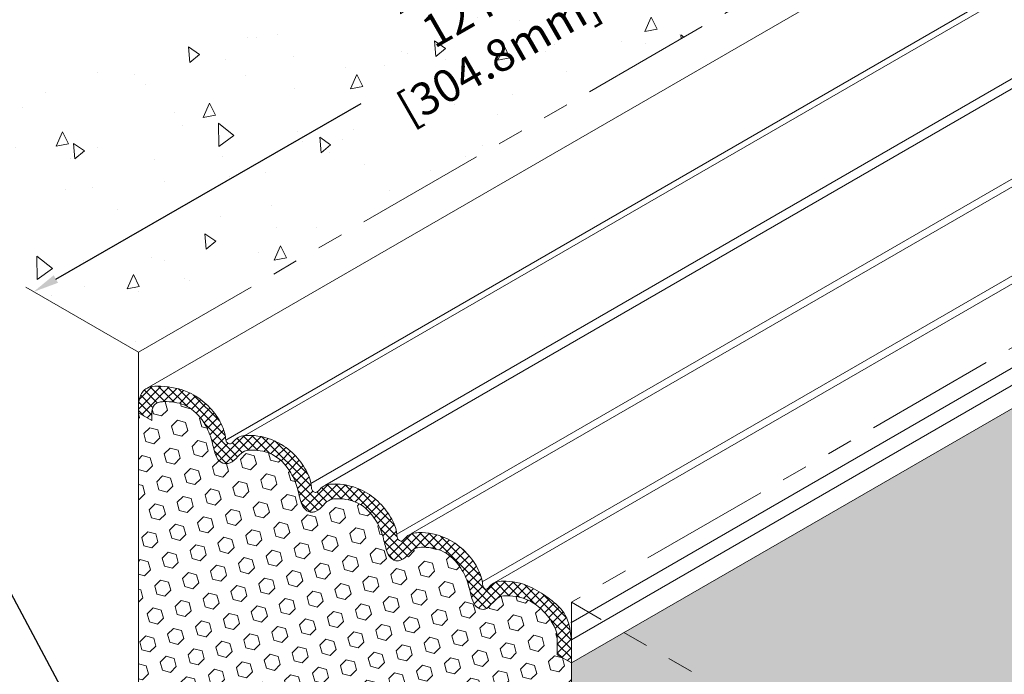
# Model space of a CAD drawing. Extents: x 19 to 2303, y 568 to 3799.
# Drawn here: x 43 to 54, y 1426 to 1434 of the extents above; entities that cross this region are included whole.
import ezdxf

# ---------------------------------------------------------------- set-up
doc = ezdxf.new("R2010")
doc.units = 0
doc.header["$LTSCALE"] = 5
doc.header["$MEASUREMENT"] = 0
doc.linetypes.add('PHANTOMX2', pattern=[5, 2.5, -0.5, 0.5, -0.5, 0.5, -0.5])
doc.layers.get('DEFPOINTS').update_dxf_attribs({"linetype": 'CONTINUOUS'})
for name, color, linetype, lineweight in [('CONCRETE - H', 130, 'CONTINUOUS', 9), ('CONCRETE - L', 132, 'CONTINUOUS', 20), ('FOAM INSERT - H', 150, 'CONTINUOUS', 9), ('SILICONE BELLOWS - H', 20, 'CONTINUOUS', 13), ('SILICONE BELLOWS - L', 22, 'CONTINUOUS', 13), ('TEXT - 4', 241, 'CONTINUOUS', 25)]:
    doc.layers.add(name, color=color, linetype=linetype, lineweight=lineweight)
doc.layers.add('DIMS', color=2, linetype='CONTINUOUS')
doc.styles.add('ROMANS', font='romans', dxfattribs={"width": 0.9})
doc.dimstyles.get("Standard").update_dxf_attribs({"dimtxt": 0.18, "dimasz": 0.18, "dimexe": 0.18, "dimexo": 0.0625, "dimgap": 0.09, "dimtad": 0, "dimtih": 1, "dimtoh": 1, "dimdec": 4, "dimzin": 0, "dimdsep": 46, "dimtxsty": 'Standard', "dimcen": 0.09, "dimadec": 0, "dimazin": 0, "dimtfac": 1, "dimtdec": 4, "dimtofl": 0, "dimtmove": 0, "dimatfit": 3, "dimfxl": 1, "dimtolj": 1, "dimtzin": 0, "dimarcsym": 0})
pattern_1 = [(45, (-4.73041, 1.31752), (-0.122474487, 0.122474487), [0.1, -0.2]), (165, (-4.73041, 1.31752), (-0.044828774, -0.16730326), [0.1, -0.2]), (105, (-4.6597, 1.38823), (-0.16730326, -0.044828774), [0.1, -0.2])]

# ---------------------------------------------------------------- blocks, each defined once
blk = doc.blocks.new('*D7')
at = {"layer": 'DEFPOINTS', "color": 0, "transparency": 16777216}
for p in [(53.556, 1435.954), (42.756, 1430.646), (43.142, 1429.973)]:
    blk.add_point(p, dxfattribs=at)
at = {"layer": 'DIMS', "transparency": 16777216}
for p, q in [((52.901, 1436.472), (49.66, 1434.611)), ((43.025, 1430.8), (46.69, 1432.905))]:
    blk.add_line(p, q, dxfattribs=at)
for points in [[(52.876, 1436.517), (52.927, 1436.427), (53.17, 1436.627)], [(42.999, 1430.845), (43.051, 1430.755), (42.756, 1430.646)]]:
    blk.add_solid(points, dxfattribs=at)
at = {"layer": 'DIMS', "transparency": 16777216, "insert": (48.175, 1433.758), "char_height": 0.39, "attachment_point": 5, "rotation": 29.8692, "style": 'ROMANS'}
blk.add_mtext('\\A1;12 IN\\P[304.8mm]', dxfattribs=at)

msp = doc.modelspace()

# ---------------------------------------------------------------- hatches: boundary and pattern name
at = {"layer": 'CONCRETE - H'}
h = msp.add_hatch(dxfattribs=at)
h.set_pattern_fill('AR-CONC', color=256, scale=0.25, angle=45, style=0)
h.set_pattern_definition([(95, (-4.7304, 1.3175), (1.37888, 1.1570177), [0.1875, -2.0625]), (40, (-4.7304, 1.3175), (-1.5749804, 1.0844204), [0.15, -1.65]), (145.45144, (-4.6155, 1.414), (-0.1961004, 2.241438), [0.1593505, -1.7528553]), (91.1842, (-5.084, 1.671), (2.1792335, 1.5940344), [0.28125, -3.09375]), (141.63564, (-4.9024, 1.804), (-0.06975, 3.374279), [0.239026, -2.6292844]), (36.18416, (-5.084, 1.671), (-0.06975, 3.374279), [0.225, -2.475]), (66, (-4.8188, 1.7595), (1.766929, 0.3434562), [0.1875, -2.0625]), (11, (-4.8188, 1.7595), (-0.8517715, 1.712021), [0.15, -1.65]), (116.45144, (-4.6716, 1.788), (0.9151574, 2.0554773), [0.1593505, -1.7528553]), (82.5, (-4.7304, 1.3175), (-0.56698296, 0.60997454), [0, -1.63, 0, -1.675, 0, -1.65625]), (52.5, (-4.7304, 1.3175), (-0.23218236, 1.1622736), [0, -0.955, 0, -1.5925, 0, -0.63125]), (12.5, (-5.1246, 0.9233), (0.98354542, 0.9038019), [0, -0.625, 0, -1.95, 0, -2.5875]), (2.5, (-5.3014, 0.7465), (0.853975, 1.2078995), [0, -0.8125, 0, -1.295, 0, -1.8375])])
h.paths.add_polyline_path([(44.016, 1429.923), (40.898, 1431.723), (50.339, 1438.273), (54.408, 1435.923)])
h.paths.add_polyline_path([(47.206, 1432.414), (49.824, 1433.918), (49.126, 1435.134), (46.507, 1433.63)], flags=24)
at = {"layer": 'FOAM INSERT - H'}
h = msp.add_hatch(dxfattribs=at)
h.set_pattern_fill('HEX', color=256, scale=0.8, angle=45, style=0)
h.set_pattern_definition(pattern_1)
h.paths.add_polyline_path([(64.316, 1430.203), (60.236, 1432.558), (49.212, 1426.195), (49.212, 1421.482)])
h = msp.add_hatch(dxfattribs=at)
h.set_pattern_fill('HEX', color=256, scale=0.8, angle=45, style=0)
h.set_pattern_definition(pattern_1)
edge = h.paths.add_edge_path()
edge.add_line((49.212, 1426.195), (49.043, 1426.292))
edge.add_line((49.043, 1426.292), (49.043, 1426.484))
edge.add_spline(control_points=[(49.043, 1426.484), (49.041, 1426.54), (49.026, 1426.605), (48.922, 1426.789), (48.712, 1426.965), (48.501, 1427.003), (48.346, 1426.997), (48.27, 1426.918), (48.216, 1426.859), (48.197, 1426.847)], knot_values=[1.841644, 1.841644, 1.841644, 1.841644, 2.097637, 2.483095, 3.020187, 3.481782, 3.657295, 3.854741, 4.07432, 4.07432, 4.07432, 4.07432], degree=3, periodic=0)
edge.add_spline(control_points=[(48.197, 1426.847), (48.183, 1426.841), (48.142, 1426.829), (48.057, 1426.865), (48.007, 1426.989), (47.979, 1427.153), (47.883, 1427.36), (47.702, 1427.548), (47.491, 1427.586), (47.336, 1427.58), (47.26, 1427.502), (47.206, 1427.443), (47.17, 1427.43)], knot_values=[1.841644, 1.841644, 1.841644, 1.841644, 1.922016, 2.083857, 2.295548, 2.64093, 3.026387, 3.563479, 4.025074, 4.200587, 4.398033, 4.617612, 4.617612, 4.617612, 4.617612], degree=3, periodic=0)
edge.add_spline(control_points=[(47.17, 1427.43), (47.157, 1427.424), (47.115, 1427.412), (47.03, 1427.448), (46.98, 1427.572), (46.952, 1427.736), (46.856, 1427.943), (46.675, 1428.131), (46.464, 1428.169), (46.309, 1428.163), (46.233, 1428.085), (46.179, 1428.026), (46.143, 1428.013)], knot_values=[1.841644, 1.841644, 1.841644, 1.841644, 1.922016, 2.083857, 2.295548, 2.64093, 3.026387, 3.563479, 4.025074, 4.200587, 4.398033, 4.617612, 4.617612, 4.617612, 4.617612], degree=3, periodic=0)
edge.add_spline(control_points=[(46.143, 1428.013), (46.13, 1428.007), (46.088, 1427.995), (46.003, 1428.031), (45.953, 1428.155), (45.925, 1428.319), (45.829, 1428.526), (45.648, 1428.714), (45.437, 1428.752), (45.282, 1428.746), (45.206, 1428.668), (45.152, 1428.609), (45.116, 1428.596)], knot_values=[1.841644, 1.841644, 1.841644, 1.841644, 1.922016, 2.083857, 2.295548, 2.64093, 3.026387, 3.563479, 4.025074, 4.200587, 4.398033, 4.617612, 4.617612, 4.617612, 4.617612], degree=3, periodic=0)
edge.add_spline(control_points=[(45.116, 1428.596), (45.099, 1428.589), (45.057, 1428.577), (44.972, 1428.613), (44.922, 1428.737), (44.894, 1428.901), (44.798, 1429.108), (44.617, 1429.296), (44.406, 1429.334), (44.251, 1429.328), (44.185, 1429.286), (44.178, 1429.206)], knot_values=[2.062348, 2.062348, 2.062348, 2.062348, 2.142721, 2.304562, 2.516253, 2.861634, 3.247091, 3.784184, 4.245779, 4.421291, 4.617612, 4.617612, 4.617612, 4.617612], degree=3, periodic=0)
edge.add_line((44.178, 1429.206), (44.178, 1429.101))
edge.add_line((44.178, 1429.101), (44.016, 1429.195))
edge.add_line((44.016, 1429.195), (44.016, 1424.482))
edge.add_line((44.016, 1424.482), (44.184, 1424.385))
edge.add_line((44.184, 1424.385), (44.184, 1424.193))
edge.add_spline(control_points=[(44.184, 1424.193), (44.187, 1424.137), (44.202, 1424.072), (44.306, 1423.888), (44.516, 1423.712), (44.727, 1423.674), (44.882, 1423.681), (44.958, 1423.759), (45.012, 1423.818), (45.031, 1423.83)], knot_values=[1.841644, 1.841644, 1.841644, 1.841644, 2.097637, 2.483095, 3.020187, 3.481782, 3.657295, 3.854741, 4.07432, 4.07432, 4.07432, 4.07432], degree=3, periodic=0)
edge.add_spline(control_points=[(45.031, 1423.83), (45.044, 1423.836), (45.086, 1423.848), (45.17, 1423.812), (45.221, 1423.688), (45.249, 1423.524), (45.345, 1423.317), (45.526, 1423.129), (45.737, 1423.091), (45.892, 1423.097), (45.968, 1423.176), (46.022, 1423.235), (46.058, 1423.247)], knot_values=[1.841644, 1.841644, 1.841644, 1.841644, 1.922016, 2.083857, 2.295548, 2.64093, 3.026387, 3.563479, 4.025074, 4.200587, 4.398033, 4.617612, 4.617612, 4.617612, 4.617612], degree=3, periodic=0)
edge.add_spline(control_points=[(46.058, 1423.247), (46.071, 1423.253), (46.113, 1423.265), (46.197, 1423.229), (46.248, 1423.105), (46.276, 1422.941), (46.372, 1422.734), (46.553, 1422.546), (46.764, 1422.508), (46.919, 1422.514), (46.995, 1422.593), (47.049, 1422.652), (47.085, 1422.664)], knot_values=[1.841644, 1.841644, 1.841644, 1.841644, 1.922016, 2.083857, 2.295548, 2.64093, 3.026387, 3.563479, 4.025074, 4.200587, 4.398033, 4.617612, 4.617612, 4.617612, 4.617612], degree=3, periodic=0)
edge.add_spline(control_points=[(47.085, 1422.664), (47.098, 1422.67), (47.14, 1422.682), (47.224, 1422.646), (47.274, 1422.522), (47.303, 1422.358), (47.399, 1422.151), (47.58, 1421.963), (47.791, 1421.925), (47.946, 1421.931), (48.022, 1422.01), (48.076, 1422.069), (48.112, 1422.081)], knot_values=[1.841644, 1.841644, 1.841644, 1.841644, 1.922016, 2.083857, 2.295548, 2.64093, 3.026387, 3.563479, 4.025074, 4.200587, 4.398033, 4.617612, 4.617612, 4.617612, 4.617612], degree=3, periodic=0)
edge.add_spline(control_points=[(48.112, 1422.081), (48.129, 1422.088), (48.171, 1422.1), (48.255, 1422.064), (48.305, 1421.94), (48.334, 1421.776), (48.43, 1421.569), (48.611, 1421.381), (48.822, 1421.343), (48.977, 1421.349), (49.043, 1421.391), (49.05, 1421.471)], knot_values=[2.062348, 2.062348, 2.062348, 2.062348, 2.142721, 2.304562, 2.516253, 2.861634, 3.247091, 3.784184, 4.245779, 4.421291, 4.617612, 4.617612, 4.617612, 4.617612], degree=3, periodic=0)
edge.add_line((49.05, 1421.471), (49.05, 1421.576))
edge.add_line((49.05, 1421.576), (49.212, 1421.482))
edge.add_line((49.212, 1421.482), (49.212, 1426.195))
at = {"layer": 'SILICONE BELLOWS - H'}
h = msp.add_hatch(dxfattribs=at)
h.set_pattern_fill('ANSI37', color=256, scale=0.6, angle=360)
h.set_pattern_definition([(45, (-4.73041, 1.31752), (-0.0530330086, 0.0530330086), []), (135, (-4.73041, 1.31752), (-0.0530330086, -0.0530330086), [])])
edge = h.paths.add_edge_path()
edge.add_spline(control_points=[(46.087, 1428.346), (46.076, 1428.412), (46.014, 1428.546), (45.868, 1428.729), (45.634, 1428.886), (45.427, 1428.929), (45.305, 1428.923), (45.295, 1428.922)], knot_values=[2.277298, 2.277298, 2.277298, 2.277298, 2.644707, 3.100701, 3.577097, 4.199902, 4.253925, 4.253925, 4.253925, 4.253925], degree=3, periodic=0)
edge.add_spline(control_points=[(45.295, 1428.922), (45.254, 1428.918), (45.188, 1428.9), (45.14, 1428.825), (45.121, 1428.824), (45.116, 1428.824)], knot_values=[4.253925, 4.253925, 4.253925, 4.253925, 4.485416, 4.632371, 4.634913, 4.634913, 4.634913, 4.634913], degree=3, periodic=0)
edge.add_spline(control_points=[(45.108, 1428.825), (45.108, 1428.825), (45.109, 1428.825), (45.109, 1428.825)], knot_values=[2.038487, 2.038487, 2.038487, 2.038487, 2.041028, 2.041028, 2.041028, 2.041028], degree=3, periodic=0)
edge.add_spline(control_points=[(45.096, 1428.828), (45.099, 1428.827), (45.102, 1428.826), (45.104, 1428.826)], knot_values=[2.048649, 2.048649, 2.048649, 2.048649, 2.063893, 2.063893, 2.063893, 2.063893], degree=3, periodic=0)
edge.add_spline(control_points=[(45.087, 1428.833), (45.09, 1428.832), (45.093, 1428.83), (45.096, 1428.828)], knot_values=[2.063893, 2.063893, 2.063893, 2.063893, 2.084217, 2.084217, 2.084217, 2.084217], degree=3, periodic=0)
edge.add_spline(control_points=[(45.08, 1428.838), (45.082, 1428.837), (45.084, 1428.835), (45.087, 1428.833)], knot_values=[2.084217, 2.084217, 2.084217, 2.084217, 2.09946, 2.09946, 2.09946, 2.09946], degree=3, periodic=0)
edge.add_spline(control_points=[(45.076, 1428.842), (45.078, 1428.841), (45.079, 1428.839), (45.08, 1428.838)], knot_values=[2.09946, 2.09946, 2.09946, 2.09946, 2.109622, 2.109622, 2.109622, 2.109622], degree=3, periodic=0)
edge.add_spline(control_points=[(45.07, 1428.85), (45.071, 1428.849), (45.072, 1428.847), (45.073, 1428.846)], knot_values=[2.119784, 2.119784, 2.119784, 2.119784, 2.129947, 2.129947, 2.129947, 2.129947], degree=3, periodic=0)
edge.add_spline(control_points=[(45.064, 1428.867), (45.065, 1428.864), (45.066, 1428.86), (45.067, 1428.857)], knot_values=[2.14519, 2.14519, 2.14519, 2.14519, 2.165514, 2.165514, 2.165514, 2.165514], degree=3, periodic=0)
edge.add_line((45.064, 1428.867), (45.064, 1428.867))
edge.add_spline(control_points=[(45.064, 1428.867), (45.063, 1428.871), (45.063, 1428.874), (45.062, 1428.878)], knot_values=[2.165514, 2.165514, 2.165514, 2.165514, 2.185838, 2.185838, 2.185838, 2.185838], degree=3, periodic=0)
edge.add_spline(control_points=[(45.062, 1428.878), (45.061, 1428.886), (45.06, 1428.903), (45.058, 1428.919), (45.056, 1428.928)], knot_values=[2.185838, 2.185838, 2.185838, 2.185838, 2.229882, 2.277298, 2.277298, 2.277298, 2.277298], degree=3, periodic=0)
edge.add_spline(control_points=[(45.056, 1428.928), (45.051, 1428.957), (45.043, 1428.985), (45.033, 1429.012)], knot_values=[2.277298, 2.277298, 2.277298, 2.277298, 2.439892, 2.439892, 2.439892, 2.439892], degree=3, periodic=0)
edge.add_spline(control_points=[(45.033, 1429.012), (45.022, 1429.039), (45.009, 1429.065), (44.995, 1429.09)], knot_values=[2.439892, 2.439892, 2.439892, 2.439892, 2.602486, 2.602486, 2.602486, 2.602486], degree=3, periodic=0)
edge.add_spline(control_points=[(44.995, 1429.09), (44.992, 1429.097), (44.977, 1429.122), (44.961, 1429.146), (44.949, 1429.164)], knot_values=[2.602486, 2.602486, 2.602486, 2.602486, 2.644707, 2.76508, 2.76508, 2.76508, 2.76508], degree=3, periodic=0)
edge.add_spline(control_points=[(44.949, 1429.164), (44.932, 1429.188), (44.914, 1429.211), (44.895, 1429.233)], knot_values=[2.76508, 2.76508, 2.76508, 2.76508, 2.927674, 2.927674, 2.927674, 2.927674], degree=3, periodic=0)
edge.add_spline(control_points=[(44.895, 1429.233), (44.877, 1429.255), (44.856, 1429.276), (44.835, 1429.296)], knot_values=[2.927674, 2.927674, 2.927674, 2.927674, 3.090269, 3.090269, 3.090269, 3.090269], degree=3, periodic=0)
edge.add_spline(control_points=[(44.835, 1429.296), (44.834, 1429.297), (44.823, 1429.307), (44.812, 1429.316), (44.803, 1429.325)], knot_values=[3.090269, 3.090269, 3.090269, 3.090269, 3.100701, 3.171566, 3.171566, 3.171566, 3.171566], degree=3, periodic=0)
edge.add_spline(control_points=[(44.803, 1429.325), (44.792, 1429.334), (44.78, 1429.343), (44.769, 1429.352)], knot_values=[3.171566, 3.171566, 3.171566, 3.171566, 3.252863, 3.252863, 3.252863, 3.252863], degree=3, periodic=0)
edge.add_spline(control_points=[(44.769, 1429.352), (44.745, 1429.369), (44.721, 1429.385), (44.696, 1429.4)], knot_values=[3.252863, 3.252863, 3.252863, 3.252863, 3.415457, 3.415457, 3.415457, 3.415457], degree=3, periodic=0)
edge.add_spline(control_points=[(44.696, 1429.4), (44.671, 1429.415), (44.646, 1429.428), (44.619, 1429.44), (44.619, 1429.44)], knot_values=[3.415457, 3.415457, 3.415457, 3.415457, 3.577097, 3.578051, 3.578051, 3.578051, 3.578051], degree=3, periodic=0)
edge.add_spline(control_points=[(44.619, 1429.44), (44.592, 1429.452), (44.565, 1429.463), (44.537, 1429.472)], knot_values=[3.578051, 3.578051, 3.578051, 3.578051, 3.740645, 3.740645, 3.740645, 3.740645], degree=3, periodic=0)
edge.add_spline(control_points=[(44.537, 1429.472), (44.509, 1429.481), (44.48, 1429.488), (44.45, 1429.494)], knot_values=[3.740645, 3.740645, 3.740645, 3.740645, 3.90324, 3.90324, 3.90324, 3.90324], degree=3, periodic=0)
edge.add_spline(control_points=[(44.45, 1429.494), (44.421, 1429.5), (44.39, 1429.505), (44.358, 1429.509)], knot_values=[3.90324, 3.90324, 3.90324, 3.90324, 4.065834, 4.065834, 4.065834, 4.065834], degree=3, periodic=0)
edge.add_spline(control_points=[(44.358, 1429.509), (44.332, 1429.512), (44.3, 1429.514), (44.266, 1429.515), (44.26, 1429.515)], knot_values=[4.065834, 4.065834, 4.065834, 4.065834, 4.199902, 4.228428, 4.228428, 4.228428, 4.228428], degree=3, periodic=0)
edge.add_spline(control_points=[(44.26, 1429.515), (44.235, 1429.516), (44.209, 1429.515), (44.184, 1429.511)], knot_values=[4.228428, 4.228428, 4.228428, 4.228428, 4.350374, 4.350374, 4.350374, 4.350374], degree=3, periodic=0)
edge.add_spline(control_points=[(44.184, 1429.511), (44.171, 1429.509), (44.159, 1429.506), (44.147, 1429.502)], knot_values=[4.350374, 4.350374, 4.350374, 4.350374, 4.411346, 4.411346, 4.411346, 4.411346], degree=3, periodic=0)
edge.add_spline(control_points=[(44.147, 1429.502), (44.139, 1429.499), (44.131, 1429.496), (44.123, 1429.492)], knot_values=[4.411346, 4.411346, 4.411346, 4.411346, 4.451995, 4.451995, 4.451995, 4.451995], degree=3, periodic=0)
edge.add_spline(control_points=[(44.123, 1429.492), (44.12, 1429.491), (44.117, 1429.489), (44.115, 1429.488)], knot_values=[4.451995, 4.451995, 4.451995, 4.451995, 4.466419, 4.466419, 4.466419, 4.466419], degree=3, periodic=0)
edge.add_line((44.115, 1429.488), (44.111, 1429.485))
edge.add_spline(control_points=[(44.111, 1429.485), (44.108, 1429.484), (44.105, 1429.482), (44.101, 1429.479), (44.1, 1429.478)], knot_values=[4.473349, 4.473349, 4.473349, 4.473349, 4.485416, 4.492643, 4.492643, 4.492643, 4.492643], degree=3, periodic=0)
edge.add_spline(control_points=[(44.1, 1429.478), (44.094, 1429.474), (44.089, 1429.47), (44.083, 1429.465)], knot_values=[4.492643, 4.492643, 4.492643, 4.492643, 4.52313, 4.52313, 4.52313, 4.52313], degree=3, periodic=0)
edge.add_spline(control_points=[(44.083, 1429.465), (44.08, 1429.461), (44.076, 1429.458), (44.072, 1429.453)], knot_values=[4.52313, 4.52313, 4.52313, 4.52313, 4.543454, 4.543454, 4.543454, 4.543454], degree=3, periodic=0)
edge.add_spline(control_points=[(44.072, 1429.453), (44.069, 1429.449), (44.065, 1429.444), (44.062, 1429.439)], knot_values=[4.543454, 4.543454, 4.543454, 4.543454, 4.563778, 4.563778, 4.563778, 4.563778], degree=3, periodic=0)
edge.add_spline(control_points=[(44.062, 1429.439), (44.058, 1429.434), (44.055, 1429.428), (44.051, 1429.421)], knot_values=[4.563778, 4.563778, 4.563778, 4.563778, 4.584103, 4.584103, 4.584103, 4.584103], degree=3, periodic=0)
edge.add_spline(control_points=[(44.051, 1429.421), (44.048, 1429.415), (44.044, 1429.408), (44.041, 1429.4)], knot_values=[4.584103, 4.584103, 4.584103, 4.584103, 4.604427, 4.604427, 4.604427, 4.604427], degree=3, periodic=0)
edge.add_spline(control_points=[(44.041, 1429.4), (44.038, 1429.394), (44.036, 1429.388), (44.033, 1429.381)], knot_values=[2.048649, 2.048649, 2.048649, 2.048649, 2.063893, 2.063893, 2.063893, 2.063893], degree=3, periodic=0)
edge.add_spline(control_points=[(44.036, 1429.387), (44.038, 1429.392), (44.039, 1429.396), (44.041, 1429.4)], knot_values=[4.604427, 4.604427, 4.604427, 4.604427, 4.614589, 4.614589, 4.614589, 4.614589], degree=3, periodic=0)
edge.add_spline(control_points=[(44.041, 1429.4), (44.038, 1429.394), (44.036, 1429.388), (44.033, 1429.381)], knot_values=[2.048649, 2.048649, 2.048649, 2.048649, 2.063893, 2.063893, 2.063893, 2.063893], degree=3, periodic=0)
edge.add_spline(control_points=[(44.033, 1429.381), (44.032, 1429.377), (44.031, 1429.374), (44.029, 1429.37)], knot_values=[4.61967, 4.61967, 4.61967, 4.61967, 4.627292, 4.627292, 4.627292, 4.627292], degree=3, periodic=0)
edge.add_spline(control_points=[(44.029, 1429.37), (44.029, 1429.368), (44.028, 1429.366), (44.028, 1429.364)], knot_values=[4.627292, 4.627292, 4.627292, 4.627292, 4.631103, 4.631103, 4.631103, 4.631103], degree=3, periodic=0)
edge.add_spline(control_points=[(44.028, 1429.364), (44.027, 1429.364), (44.027, 1429.363), (44.027, 1429.362), (44.027, 1429.362)], knot_values=[4.631103, 4.631103, 4.631103, 4.631103, 4.632371, 4.63269, 4.63269, 4.63269, 4.63269], degree=3, periodic=0)
edge.add_spline(control_points=[(44.027, 1429.362), (44.027, 1429.361), (44.026, 1429.36), (44.026, 1429.357)], knot_values=[4.63269, 4.63269, 4.63269, 4.63269, 4.633326, 4.633326, 4.633326, 4.633326], degree=3, periodic=0)
edge.add_spline(control_points=[(44.026, 1429.357), (44.025, 1429.352), (44.024, 1429.343), (44.022, 1429.325)], knot_values=[4.633326, 4.633326, 4.633326, 4.633326, 4.634278, 4.634278, 4.634278, 4.634278], degree=3, periodic=0)
edge.add_spline(control_points=[(44.022, 1429.325), (44.02, 1429.313), (44.018, 1429.297), (44.016, 1429.275)], knot_values=[4.634278, 4.634278, 4.634278, 4.634278, 4.634913, 4.634913, 4.634913, 4.634913], degree=3, periodic=0)
edge.add_line((44.016, 1429.275), (44.016, 1429.195))
edge.add_line((44.016, 1429.195), (44.178, 1429.101))
edge.add_line((44.178, 1429.101), (44.178, 1429.206))
edge.add_spline(control_points=[(44.178, 1429.206), (44.185, 1429.286), (44.251, 1429.328), (44.406, 1429.334), (44.617, 1429.296), (44.798, 1429.108), (44.894, 1428.901), (44.922, 1428.737), (44.972, 1428.613), (45.057, 1428.577), (45.099, 1428.589), (45.116, 1428.596)], knot_values=[2.062348, 2.062348, 2.062348, 2.062348, 2.258669, 2.434182, 2.895777, 3.432869, 3.818326, 4.163708, 4.375399, 4.53724, 4.617612, 4.617612, 4.617612, 4.617612], degree=3, periodic=0)
edge.add_spline(control_points=[(45.116, 1428.596), (45.152, 1428.609), (45.206, 1428.668), (45.282, 1428.746), (45.437, 1428.752), (45.648, 1428.714), (45.829, 1428.526), (45.925, 1428.319), (45.953, 1428.155), (46.003, 1428.031), (46.088, 1427.995), (46.13, 1428.007), (46.143, 1428.013)], knot_values=[1.841644, 1.841644, 1.841644, 1.841644, 2.061223, 2.258669, 2.434182, 2.895777, 3.432869, 3.818326, 4.163708, 4.375399, 4.53724, 4.617612, 4.617612, 4.617612, 4.617612], degree=3, periodic=0)
edge.add_spline(control_points=[(46.143, 1428.013), (46.179, 1428.026), (46.233, 1428.085), (46.309, 1428.163), (46.464, 1428.169), (46.675, 1428.131), (46.856, 1427.943), (46.952, 1427.736), (46.98, 1427.572), (47.03, 1427.448), (47.115, 1427.412), (47.157, 1427.424), (47.17, 1427.43)], knot_values=[1.841644, 1.841644, 1.841644, 1.841644, 2.061223, 2.258669, 2.434182, 2.895777, 3.432869, 3.818326, 4.163708, 4.375399, 4.53724, 4.617612, 4.617612, 4.617612, 4.617612], degree=3, periodic=0)
edge.add_spline(control_points=[(47.17, 1427.43), (47.206, 1427.443), (47.26, 1427.502), (47.336, 1427.58), (47.491, 1427.586), (47.702, 1427.548), (47.883, 1427.36), (47.979, 1427.153), (48.007, 1426.989), (48.057, 1426.865), (48.142, 1426.829), (48.183, 1426.841), (48.197, 1426.847)], knot_values=[1.841644, 1.841644, 1.841644, 1.841644, 2.061223, 2.258669, 2.434182, 2.895777, 3.432869, 3.818326, 4.163708, 4.375399, 4.53724, 4.617612, 4.617612, 4.617612, 4.617612], degree=3, periodic=0)
edge.add_spline(control_points=[(48.197, 1426.847), (48.216, 1426.859), (48.27, 1426.918), (48.346, 1426.997), (48.501, 1427.003), (48.712, 1426.965), (48.922, 1426.789), (49.026, 1426.605), (49.041, 1426.54), (49.043, 1426.484)], knot_values=[1.841644, 1.841644, 1.841644, 1.841644, 2.061223, 2.258669, 2.434182, 2.895777, 3.432869, 3.818326, 4.07432, 4.07432, 4.07432, 4.07432], degree=3, periodic=0)
edge.add_line((49.043, 1426.486), (49.043, 1426.292))
edge.add_line((49.043, 1426.292), (49.212, 1426.195))
edge.add_line((49.212, 1426.195), (49.212, 1426.472))
edge.add_spline(control_points=[(49.212, 1426.472), (49.189, 1426.696), (49.091, 1426.856), (48.932, 1426.98), (48.698, 1427.137), (48.467, 1427.185), (48.321, 1427.17), (48.29, 1427.156)], knot_values=[2.336397, 2.336397, 2.336397, 2.336397, 2.642793, 3.098786, 3.575182, 4.197987, 4.385061, 4.385061, 4.385061, 4.385061], degree=3, periodic=0)
edge.add_line((48.29, 1427.156), (48.259, 1427.139))
edge.add_spline(control_points=[(48.259, 1427.139), (48.254, 1427.135), (48.229, 1427.114), (48.208, 1427.082), (48.187, 1427.077)], knot_values=[4.449095, 4.449095, 4.449095, 4.449095, 4.483502, 4.616406, 4.616406, 4.616406, 4.616406], degree=3, periodic=0)
edge.add_spline(control_points=[(48.187, 1427.077), (48.177, 1427.078), (48.147, 1427.099), (48.147, 1427.137), (48.144, 1427.163), (48.143, 1427.167)], knot_values=[2.050393, 2.050393, 2.050393, 2.050393, 2.112146, 2.227968, 2.252157, 2.252157, 2.252157, 2.252157], degree=3, periodic=0)
edge.add_spline(control_points=[(48.143, 1427.167), (48.133, 1427.238), (48.071, 1427.377), (47.922, 1427.563), (47.688, 1427.72), (47.46, 1427.768), (47.316, 1427.753), (47.287, 1427.742)], knot_values=[2.252157, 2.252157, 2.252157, 2.252157, 2.642793, 3.098786, 3.575182, 4.197987, 4.37068, 4.37068, 4.37068, 4.37068], degree=3, periodic=0)
edge.add_spline(control_points=[(47.287, 1427.742), (47.268, 1427.735), (47.227, 1427.71), (47.194, 1427.659), (47.17, 1427.656), (47.17, 1427.656)], knot_values=[4.37068, 4.37068, 4.37068, 4.37068, 4.483502, 4.630456, 4.632999, 4.632999, 4.632999, 4.632999], degree=3, periodic=0)
edge.add_spline(control_points=[(47.17, 1427.656), (47.168, 1427.656), (47.155, 1427.657), (47.12, 1427.68), (47.12, 1427.716), (47.117, 1427.738), (47.117, 1427.738)], knot_values=[2.033406, 2.033406, 2.033406, 2.033406, 2.041127, 2.114061, 2.229882, 2.232302, 2.232302, 2.232302, 2.232302], degree=3, periodic=0)
edge.add_spline(control_points=[(47.117, 1427.738), (47.11, 1427.814), (47.046, 1427.957), (46.895, 1428.146), (46.661, 1428.303), (46.43, 1428.352), (46.284, 1428.336), (46.254, 1428.323)], knot_values=[2.232302, 2.232302, 2.232302, 2.232302, 2.644707, 3.100701, 3.577097, 4.199902, 4.385908, 4.385908, 4.385908, 4.385908], degree=3, periodic=0)
edge.add_spline(control_points=[(46.254, 1428.323), (46.237, 1428.315), (46.198, 1428.291), (46.167, 1428.242), (46.145, 1428.239), (46.143, 1428.239)], knot_values=[4.385908, 4.385908, 4.385908, 4.385908, 4.485416, 4.632371, 4.634913, 4.634913, 4.634913, 4.634913], degree=3, periodic=0)
edge.add_spline(control_points=[(46.143, 1428.239), (46.142, 1428.239), (46.128, 1428.24), (46.093, 1428.263), (46.093, 1428.308), (46.089, 1428.337), (46.087, 1428.346)], knot_values=[2.033406, 2.033406, 2.033406, 2.033406, 2.041127, 2.114061, 2.229882, 2.277298, 2.277298, 2.277298, 2.277298], degree=3, periodic=0)

# ---------------------------------------------------------------- linework, layer by layer
at = {"layer": 'CONCRETE - L', "linetype": 'PHANTOMX2', "ltscale": 0.125}
for p, q in [((44.016, 1429.923), (54.408, 1435.923)), ((59.603, 1432.924), (49.212, 1426.923)), ((44.016, 1429.923), (40.898, 1431.723)), ((44.016, 1429.923), (44.016, 1423.01)), ((49.212, 1426.923), (49.212, 1420.01)), ((54.984, 1423.591), (49.212, 1426.923))]:
    msp.add_line(p, q, dxfattribs=at)
at = {"layer": 'FOAM INSERT - H', "linetype": 'Continuous', "ltscale": 0.1}
for p, q in [((44.016, 1429.195), (44.016, 1424.482)), ((49.212, 1426.195), (49.212, 1421.482))]:
    msp.add_line(p, q, dxfattribs=at)
at = {"layer": 'SILICONE BELLOWS - L'}
for p, q in [((44.111, 1429.485), (54.835, 1435.677)), ((45.064, 1428.867), (55.847, 1435.093)), ((45.295, 1428.922), (55.915, 1435.053)), ((46.087, 1428.346), (56.81, 1434.537)), ((46.254, 1428.323), (56.913, 1434.477)), ((47.117, 1427.738), (57.851, 1433.935)), ((47.287, 1427.742), (57.932, 1433.888)), ((48.143, 1427.167), (58.858, 1433.354)), ((48.259, 1427.139), (58.941, 1433.306)), ((49.206, 1426.675), (59.816, 1432.801)), ((49.212, 1426.472), (59.995, 1432.698)), ((49.212, 1426.195), (60.236, 1432.558)), ((44.178, 1429.206), (44.178, 1429.101)), ((44.016, 1429.195), (44.178, 1429.101)), ((49.043, 1426.292), (49.043, 1426.484)), ((49.212, 1426.195), (49.212, 1426.472)), ((49.043, 1426.292), (49.212, 1426.195))]:
    msp.add_line(p, q, dxfattribs=at)
for points in [[(44.016, 1429.275), (44.016, 1429.195)], [(44.178, 1429.101), (44.178, 1429.206)]]:
    msp.add_lwpolyline(points, dxfattribs=at)
for points, knots in [([(44.016, 1429.275), (44.026, 1429.36), (44.051, 1429.436), (44.125, 1429.515), (44.355, 1429.52), (44.603, 1429.468), (44.837, 1429.311), (44.989, 1429.121), (45.061, 1428.959), (45.062, 1428.845), (45.097, 1428.827), (45.111, 1428.824), (45.116, 1428.824)], [2.033406, 2.033406, 2.033406, 2.033406, 2.035949, 2.182903, 2.468417, 3.091223, 3.567619, 4.023612, 4.438437, 4.554259, 4.627192, 4.634913, 4.634913, 4.634913, 4.634913]), ([(45.116, 1428.824), (45.111, 1428.824), (45.097, 1428.827), (45.062, 1428.845), (45.061, 1428.959), (44.989, 1429.121), (44.837, 1429.311), (44.603, 1429.468), (44.355, 1429.52), (44.125, 1429.515), (44.051, 1429.436), (44.026, 1429.36), (44.016, 1429.275)], [2.033406, 2.033406, 2.033406, 2.033406, 2.041127, 2.114061, 2.229882, 2.644707, 3.100701, 3.577097, 4.199902, 4.485416, 4.632371, 4.634913, 4.634913, 4.634913, 4.634913]), ([(44.178, 1429.206), (44.185, 1429.286), (44.251, 1429.328), (44.406, 1429.334), (44.617, 1429.296), (44.798, 1429.108), (44.894, 1428.901), (44.922, 1428.737), (44.972, 1428.613), (45.057, 1428.577), (45.099, 1428.589), (45.116, 1428.596)], [2.062348, 2.062348, 2.062348, 2.062348, 2.258669, 2.434182, 2.895777, 3.432869, 3.818326, 4.163708, 4.375399, 4.53724, 4.617612, 4.617612, 4.617612, 4.617612]), ([(44.178, 1429.206), (44.185, 1429.286), (44.251, 1429.328), (44.406, 1429.334), (44.617, 1429.296), (44.798, 1429.108), (44.894, 1428.901), (44.922, 1428.737), (44.972, 1428.613), (45.057, 1428.577), (45.099, 1428.589), (45.116, 1428.596)], [2.062348, 2.062348, 2.062348, 2.062348, 2.258669, 2.434182, 2.895777, 3.432869, 3.818326, 4.163708, 4.375399, 4.53724, 4.617612, 4.617612, 4.617612, 4.617612]), ([(46.143, 1428.239), (46.142, 1428.239), (46.128, 1428.24), (46.093, 1428.263), (46.092, 1428.377), (46.02, 1428.539), (45.868, 1428.729), (45.634, 1428.886), (45.386, 1428.938), (45.195, 1428.91), (45.14, 1428.825), (45.121, 1428.824), (45.116, 1428.824)], [2.033406, 2.033406, 2.033406, 2.033406, 2.041127, 2.114061, 2.229882, 2.644707, 3.100701, 3.577097, 4.199902, 4.485416, 4.632371, 4.634913, 4.634913, 4.634913, 4.634913]), ([(45.116, 1428.596), (45.152, 1428.609), (45.206, 1428.668), (45.282, 1428.746), (45.437, 1428.752), (45.648, 1428.714), (45.829, 1428.526), (45.925, 1428.319), (45.953, 1428.155), (46.003, 1428.031), (46.088, 1427.995), (46.13, 1428.007), (46.143, 1428.013)], [1.841644, 1.841644, 1.841644, 1.841644, 2.061223, 2.258669, 2.434182, 2.895777, 3.432869, 3.818326, 4.163708, 4.375399, 4.53724, 4.617612, 4.617612, 4.617612, 4.617612]), ([(45.116, 1428.596), (45.152, 1428.609), (45.206, 1428.668), (45.282, 1428.746), (45.437, 1428.752), (45.648, 1428.714), (45.829, 1428.526), (45.925, 1428.319), (45.953, 1428.155), (46.003, 1428.031), (46.088, 1427.995), (46.13, 1428.007), (46.143, 1428.013)], [1.841644, 1.841644, 1.841644, 1.841644, 2.061223, 2.258669, 2.434182, 2.895777, 3.432869, 3.818326, 4.163708, 4.375399, 4.53724, 4.617612, 4.617612, 4.617612, 4.617612]), ([(47.17, 1427.656), (47.168, 1427.656), (47.155, 1427.657), (47.12, 1427.68), (47.118, 1427.794), (47.047, 1427.956), (46.895, 1428.146), (46.661, 1428.303), (46.413, 1428.355), (46.222, 1428.327), (46.167, 1428.242), (46.145, 1428.239), (46.143, 1428.239)], [2.033406, 2.033406, 2.033406, 2.033406, 2.041127, 2.114061, 2.229882, 2.644707, 3.100701, 3.577097, 4.199902, 4.485416, 4.632371, 4.634913, 4.634913, 4.634913, 4.634913]), ([(46.143, 1428.013), (46.179, 1428.026), (46.233, 1428.085), (46.309, 1428.163), (46.464, 1428.169), (46.675, 1428.131), (46.856, 1427.943), (46.952, 1427.736), (46.98, 1427.572), (47.03, 1427.448), (47.115, 1427.412), (47.157, 1427.424), (47.17, 1427.43)], [1.841644, 1.841644, 1.841644, 1.841644, 2.061223, 2.258669, 2.434182, 2.895777, 3.432869, 3.818326, 4.163708, 4.375399, 4.53724, 4.617612, 4.617612, 4.617612, 4.617612]), ([(46.143, 1428.013), (46.179, 1428.026), (46.233, 1428.085), (46.309, 1428.163), (46.464, 1428.169), (46.675, 1428.131), (46.856, 1427.943), (46.952, 1427.736), (46.98, 1427.572), (47.03, 1427.448), (47.115, 1427.412), (47.157, 1427.424), (47.17, 1427.43)], [1.841644, 1.841644, 1.841644, 1.841644, 2.061223, 2.258669, 2.434182, 2.895777, 3.432869, 3.818326, 4.163708, 4.375399, 4.53724, 4.617612, 4.617612, 4.617612, 4.617612]), ([(48.187, 1427.077), (48.177, 1427.078), (48.147, 1427.099), (48.145, 1427.211), (48.074, 1427.373), (47.922, 1427.563), (47.688, 1427.72), (47.439, 1427.772), (47.249, 1427.744), (47.194, 1427.659), (47.17, 1427.656), (47.17, 1427.656)], [2.050393, 2.050393, 2.050393, 2.050393, 2.112146, 2.227968, 2.642793, 3.098786, 3.575182, 4.197987, 4.483502, 4.630456, 4.632999, 4.632999, 4.632999, 4.632999]), ([(47.17, 1427.43), (47.206, 1427.443), (47.26, 1427.502), (47.336, 1427.58), (47.491, 1427.586), (47.702, 1427.548), (47.883, 1427.36), (47.979, 1427.153), (48.007, 1426.989), (48.057, 1426.865), (48.142, 1426.829), (48.183, 1426.841), (48.197, 1426.847)], [1.841644, 1.841644, 1.841644, 1.841644, 2.061223, 2.258669, 2.434182, 2.895777, 3.432869, 3.818326, 4.163708, 4.375399, 4.53724, 4.617612, 4.617612, 4.617612, 4.617612]), ([(47.17, 1427.43), (47.206, 1427.443), (47.26, 1427.502), (47.336, 1427.58), (47.491, 1427.586), (47.702, 1427.548), (47.883, 1427.36), (47.979, 1427.153), (48.007, 1426.989), (48.057, 1426.865), (48.142, 1426.829), (48.183, 1426.841), (48.197, 1426.847)], [1.841644, 1.841644, 1.841644, 1.841644, 2.061223, 2.258669, 2.434182, 2.895777, 3.432869, 3.818326, 4.163708, 4.375399, 4.53724, 4.617612, 4.617612, 4.617612, 4.617612]), ([(49.212, 1426.472), (49.189, 1426.696), (49.091, 1426.856), (48.932, 1426.98), (48.698, 1427.137), (48.449, 1427.189), (48.261, 1427.162), (48.208, 1427.082), (48.187, 1427.077)], [2.336397, 2.336397, 2.336397, 2.336397, 2.642793, 3.098786, 3.575182, 4.197987, 4.483502, 4.616406, 4.616406, 4.616406, 4.616406]), ([(48.197, 1426.847), (48.216, 1426.859), (48.27, 1426.918), (48.346, 1426.997), (48.501, 1427.003), (48.712, 1426.965), (48.922, 1426.789), (49.026, 1426.605), (49.041, 1426.54), (49.043, 1426.484)], [1.841644, 1.841644, 1.841644, 1.841644, 2.061223, 2.258669, 2.434182, 2.895777, 3.432869, 3.818326, 4.07432, 4.07432, 4.07432, 4.07432]), ([(48.197, 1426.847), (48.216, 1426.859), (48.27, 1426.918), (48.346, 1426.997), (48.501, 1427.003), (48.712, 1426.965), (48.922, 1426.789), (49.026, 1426.605), (49.041, 1426.54), (49.043, 1426.484)], [1.841644, 1.841644, 1.841644, 1.841644, 2.061223, 2.258669, 2.434182, 2.895777, 3.432869, 3.818326, 4.07432, 4.07432, 4.07432, 4.07432])]:
    msp.add_open_spline(points, degree=3, knots=knots, dxfattribs=at)

# ---------------------------------------------------------------- dimensions: what is measured, and where the dimension line sits
at = {"layer": 'DIMS'}
dim = msp.add_linear_dim(base=(42.756, 1430.646), p1=(53.556, 1435.954), p2=(43.142, 1429.973), angle=209.8692, text='12 IN\\P[304.8mm]', dimstyle='Standard', override={"dimtxt": 0.39, "dimasz": 0.31, "dimexe": 0.3, "dimexo": 0.3, "dimgap": 0.3, "dimtih": 0, "dimtoh": 0, "dimdec": 2, "dimtxsty": 'ROMANS', "dimdle": 0.05, "dimse1": 1, "dimse2": 1, "dimclrd": 256, "dimclre": 256, "dimclrt": 256, "dimtfac": 0.45, "dimtdec": 2, "dimlwd": 65535, "dimlwe": 65535}, dxfattribs=at)
dim.commit()
dim.dimension.update_dxf_attribs({"geometry": '*D7', "text_midpoint": (48.175, 1433.758), "dimtype": 161})

# ---------------------------------------------------------------- leaders
at = {"layer": 'TEXT - 4'}
msp.add_leader([(44.132, 1423.95), (40.889, 1430.02), (40.354, 1430.02)], dimstyle='Standard', override={"dimtxt": 0.6, "dimasz": 0.31, "dimexe": 0.5, "dimexo": 1, "dimtih": 0, "dimtoh": 0, "dimdec": 2, "dimtxsty": 'ROMANS', "dimdle": 0.05, "dimtfac": 0.3, "dimtdec": 2}, dxfattribs=at)

doc.saveas('drawing.dxf')
